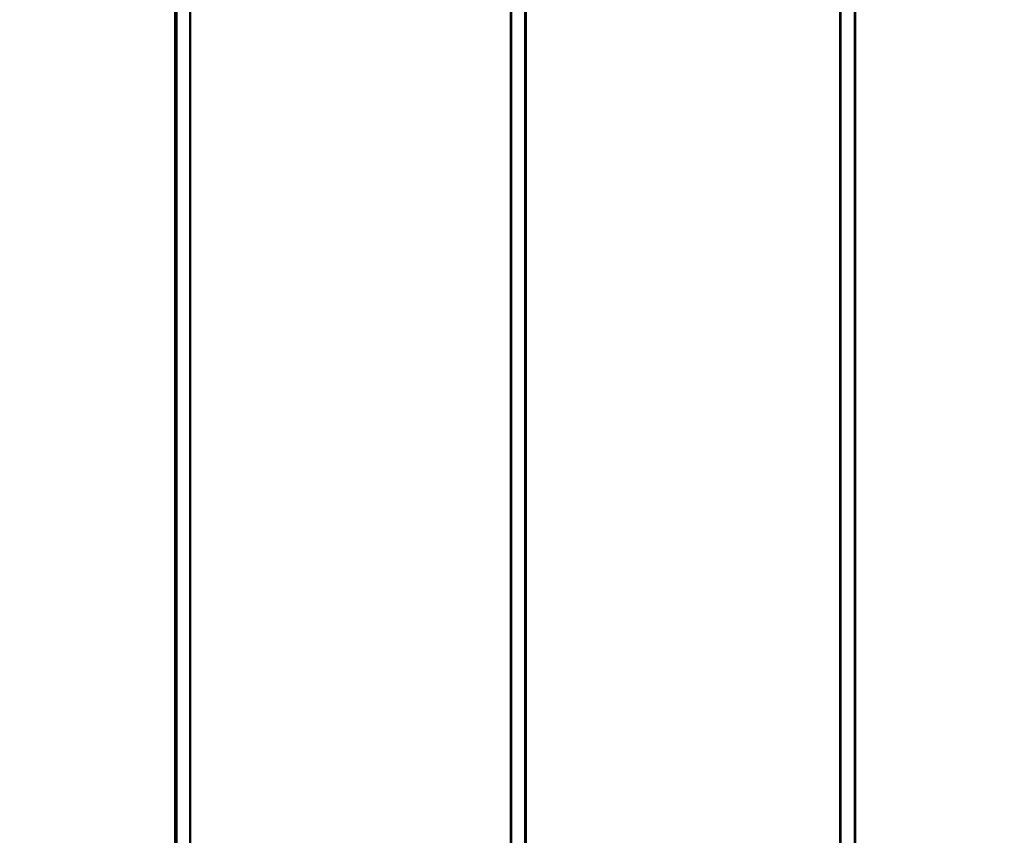
# Model space of a CAD drawing. Units: millimetres. Extents: x 2132 to 24772, y 1078 to 21827.
# Drawn here: x 11896 to 12195, y 6852 to 7099 of the extents above; entities that cross this region are included whole.
import ezdxf

# ---------------------------------------------------------------- set-up
doc = ezdxf.new("R2010")
doc.units = ezdxf.units.MM
doc.layers.add('Widoczne (ISO)', color=255, linetype='Continuous')
doc.layers.add('wymiary 100 strefy', color=5, linetype='Continuous')
doc.styles.get("Standard").update_dxf_attribs({"font": 'arial.ttf'})
doc.dimstyles.new('FK_rzuty 100_STREFY', dxfattribs={"dimscale": 100, "dimtxt": 4, "dimasz": 2.5, "dimexe": 1.25, "dimexo": 0.625, "dimgap": 1, "dimtad": 1, "dimdec": 1, "dimlfac": 0.001, "dimrnd": 0.01, "dimzin": 1, "dimdsep": 46, "dimtxsty": 'Standard', "dimblk": 'OBLIQUE', "dimcen": 2.5, "dimadec": 0, "dimazin": 0, "dimtfac": 1, "dimtdec": 1, "dimtmove": 0, "dimatfit": 3, "dimfxl": 1, "dimarcsym": 0})

# ---------------------------------------------------------------- blocks, each defined once
blk = doc.blocks.new('_Oblique')
at = {"color": 0, "linetype": 'ByBlock', "lineweight": -2}
blk.add_line((-0.5, -0.5), (0.5, 0.5), dxfattribs=at)
blk = doc.blocks.new('*D7')
at = {"layer": 'Defpoints', "color": 0, "transparency": 16777216}
for p in [(18326.78, 7051.8), (8608.78, 6451.64), (18326.78, 2846.84)]:
    blk.add_point(p, dxfattribs=at)
at = {"layer": 'wymiary 100 strefy', "color": 0, "lineweight": -2, "transparency": 16777216}
for p, q in [((18326.78, 6989.3), (18326.78, 2721.84)), ((8608.78, 6389.14), (8608.78, 2721.84)), ((8608.78, 2846.84), (18326.78, 2846.84))]:
    blk.add_line(p, q, dxfattribs=at)
at = {"layer": 'wymiary 100 strefy', "color": 0, "lineweight": -2, "transparency": 16777216, "xscale": 200, "yscale": 200, "zscale": 200, "rotation": 180}
blk.add_blockref('_Oblique', (8608.78, 2846.84), dxfattribs=at)
at = {"layer": 'wymiary 100 strefy', "color": 0, "lineweight": -2, "transparency": 16777216, "xscale": 200, "yscale": 200, "zscale": 200}
blk.add_blockref('_Oblique', (18326.78, 2846.84), dxfattribs=at)
at = {"layer": 'wymiary 100 strefy', "color": 0, "transparency": 16777216, "insert": (13467.78, 3100.01), "char_height": 300, "attachment_point": 5}
blk.add_mtext('9.70 m', dxfattribs=at)

msp = doc.modelspace()

# ---------------------------------------------------------------- linework, layer by layer
at = {"layer": 'Widoczne (ISO)'}
for p, q in [((11943.235, 7300.909), (11943.235, 6409.676)), ((11943.766, 6409.676), (11943.766, 7300.909)), ((11944.053, 6409.676), (11944.053, 7300.909)), ((11947.758, 7300.909), (11947.758, 6409.676)), ((11948.225, 6409.676), (11948.225, 7300.909)), ((12045.076, 7300.909), (12045.076, 6409.676)), ((12045.576, 6409.676), (12045.576, 7300.909)), ((12049.571, 6409.676), (12049.571, 7300.909)), ((12049.576, 7300.909), (12049.576, 6409.676)), ((12050.076, 6409.676), (12050.076, 7300.909)), ((12145.058, 7300.909), (12145.058, 6409.676)), ((12145.559, 6409.676), (12145.559, 7300.909)), ((12145.571, 6409.676), (12145.571, 7300.909)), ((12149.559, 7300.909), (12149.559, 6409.676)), ((12150.058, 6409.676), (12150.058, 7300.909))]:
    msp.add_line(p, q, dxfattribs=at)

# ---------------------------------------------------------------- dimensions: what is measured, and where the dimension line sits
at = {"layer": 'wymiary 100 strefy'}
dim = msp.add_linear_dim(base=(18326.776, 2846.84), p1=(8608.776, 6451.645), p2=(18326.776, 7051.804), dimstyle='FK_rzuty 100_STREFY', override={"dimtxt": 3, "dimasz": 2, "dimdec": 2, "dimrnd": 0.1, "dimpost": ' m'}, dxfattribs=at)
dim.commit()
dim.dimension.update_dxf_attribs({"geometry": '*D7', "text_midpoint": (13467.776, 3100.011)})

doc.saveas('drawing.dxf')
